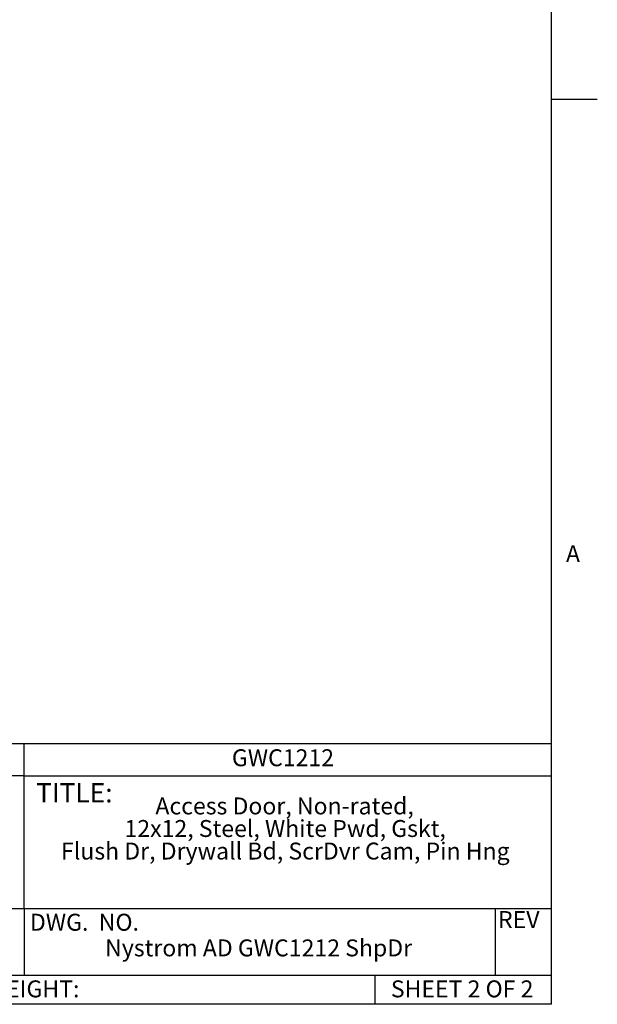
# Paper-space layout 'SHEET 2' of a CAD drawing. Units: inches. Extents: x 0.1 to 10.8, y 0.2 to 8.4.
# Drawn here: x 8.3 to 10.8, y 0.4 to 4.6 of the extents above; entities that cross this region are included whole.
import ezdxf

# ---------------------------------------------------------------- set-up
doc = ezdxf.new("R2010")
doc.units = ezdxf.units.IN
doc.header["$MEASUREMENT"] = 0
doc.layers.add('FORMAT', color=7, linetype='Continuous')
doc.styles.add('SLDTEXTSTYLE0', font='TXT', dxfattribs={"width": 0.605})

# ---------------------------------------------------------------- blocks, each defined once
blk = doc.blocks.new('SW_NOTE_0_9')
at = {"layer": 'FORMAT', "color": 0, "char_height": 0.072917, "attachment_point": 2, "style": 'SLDTEXTSTYLE0'}
for s, insert in [('Access Door, Non-rated,', (0.5389, 0.094)), ('12x12, Steel, White Pwd, Gskt,', (0.5413, -0.0032)), ('Flush Dr, Drywall Bd, ScrDvr Cam, Pin Hng', (0.5421, -0.1004))]:
    blk.add_mtext(s, dxfattribs=dict(at, insert=insert))

psp = doc.layouts.new('SHEET 2')

# ---------------------------------------------------------------- linework, layer by layer
at = {"color": 8, "linetype": 'Continuous', "lineweight": 18}
for q in [(10.6299, 8.1921), (0.3299, 0.3921)]:
    psp.add_line((10.6299, 0.3921), q, dxfattribs=at)
at = {"layer": 'FORMAT'}
for p, q in [((10.6299, 0.3921), (10.6299, 8.1921)), ((10.6299, 4.2921), (10.8268, 4.2921)), ((10.6299, 0.3921), (0.3299, 0.3921))]:
    psp.add_line(p, q, dxfattribs=at)
at = {"layer": 'FORMAT', "color": 8}
for p, q in [((6.7627, 1.5159), (10.6299, 1.5159)), ((6.7627, 1.5159), (10.6299, 1.5159)), ((8.3557, 1.3759), (8.3557, 1.5159)), ((8.3557, 1.3759), (6.7627, 1.3759)), ((8.3557, 0.8047), (8.3557, 1.3759)), ((8.3557, 1.3759), (10.6299, 1.3759)), ((6.7627, 0.8047), (10.6299, 0.8047)), ((8.3557, 0.8047), (8.3557, 0.5181)), ((10.3866, 0.8047), (10.3866, 0.5181)), ((8.0854, 0.5181), (10.6299, 0.5181)), ((9.8682, 0.5181), (9.8682, 0.3921))]:
    psp.add_line(p, q, dxfattribs=at)

# ---------------------------------------------------------------- block references
at = {"layer": 'FORMAT'}
psp.add_blockref('SW_NOTE_0_9', (8.9399, 1.1893), dxfattribs=at)

# ---------------------------------------------------------------- texts
at = {"layer": 'FORMAT', "style": 'SLDTEXTSTYLE0'}
for s, insert, char_height, attachment_point in [('A', (10.6917, 2.3703), 0.0729, 1), ('GWC1212', (9.4718, 1.4909), 0.07292, 2), ('TITLE:', (8.4075, 1.345), 0.08333, 1), ('DWG.  NO.', (8.3811, 0.7822), 0.07292, 1), ('REV', (10.3987, 0.7938), 0.07292, 1), ('Nystrom AD GWC1212 ShpDr', (9.3668, 0.6716), 0.072917, 2), ('WEIGHT:', (8.191, 0.495), 0.07292, 1), ('SHEET 2 OF 2', (9.9369, 0.495), 0.072917, 1)]:
    psp.add_mtext(s, dxfattribs=dict(at, insert=insert, char_height=char_height, attachment_point=attachment_point))

doc.saveas('drawing.dxf')
